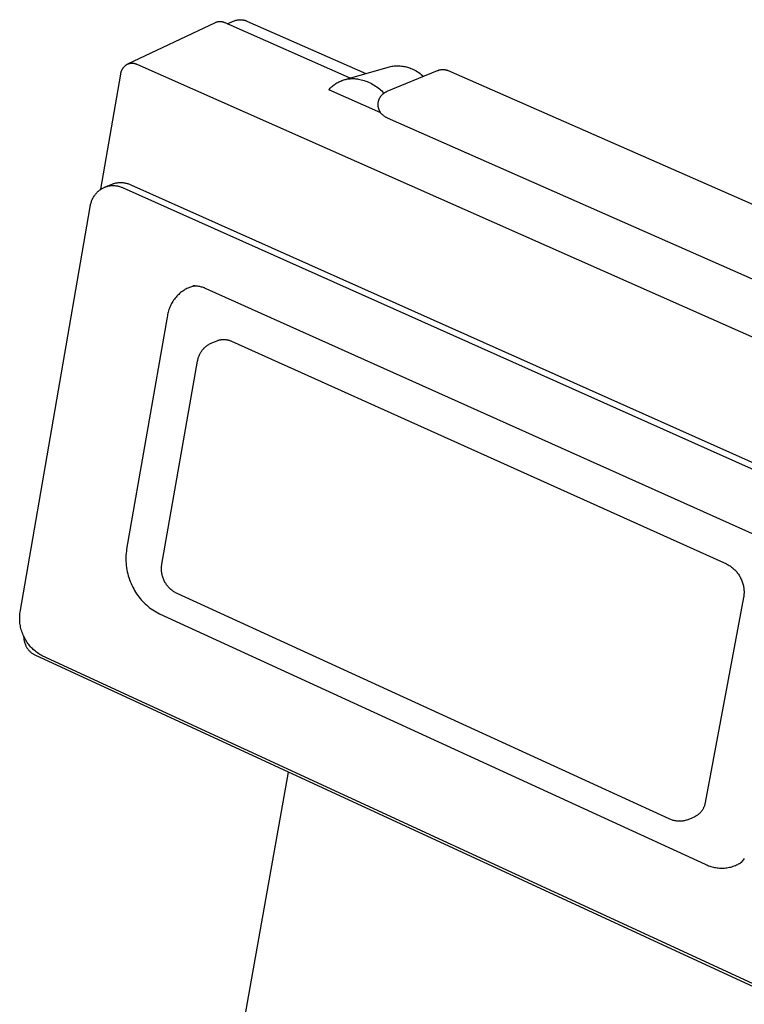
# Model space of a CAD drawing. Units: millimetres. Extents: x -392 to 496, y -338 to 374.
# Drawn here: x -207 to -178, y -104 to -66 of the extents above; entities that cross this region are included whole.
import ezdxf

# ---------------------------------------------------------------- set-up
doc = ezdxf.new("R2010")
doc.units = ezdxf.units.MM
doc.header["$MEASUREMENT"] = 0
doc.layers.add('Make2D$visible$lines', color=7, linetype='Continuous', true_color=0x000000)

msp = doc.modelspace()

# ---------------------------------------------------------------- linework, layer by layer
at = {"layer": 'Make2D$visible$lines', "color": 7, "true_color": 0xffffff}
for p, q in [((-199.047, -66.199), (-202.46, -67.816)), ((-199.033, -66.193), (-199.047, -66.199)), ((-199.018, -66.187), (-199.033, -66.193)), ((-199.003, -66.182), (-199.018, -66.187)), ((-198.988, -66.177), (-199.003, -66.182)), ((-198.973, -66.173), (-198.988, -66.177)), ((-198.958, -66.17), (-198.973, -66.173)), ((-198.942, -66.166), (-198.958, -66.17)), ((-198.926, -66.164), (-198.942, -66.166)), ((-198.911, -66.162), (-198.926, -66.164)), ((-198.895, -66.161), (-198.911, -66.162)), ((-198.879, -66.16), (-198.895, -66.161)), ((-198.864, -66.159), (-198.879, -66.16)), ((-198.848, -66.159), (-198.864, -66.159)), ((-198.832, -66.16), (-198.848, -66.159)), ((-198.816, -66.162), (-198.832, -66.16)), ((-198.801, -66.163), (-198.816, -66.162)), ((-198.785, -66.166), (-198.801, -66.163)), ((-198.769, -66.169), (-198.785, -66.166)), ((-198.754, -66.172), (-198.769, -66.169)), ((-198.739, -66.176), (-198.754, -66.172)), ((-198.724, -66.18), (-198.739, -66.176)), ((-198.709, -66.185), (-198.724, -66.18)), ((-198.694, -66.191), (-198.709, -66.185)), ((-198.679, -66.197), (-198.694, -66.191)), ((-198.665, -66.204), (-198.679, -66.197)), ((-193.784, -68.356), (-198.665, -66.204)), ((-198.586, -66.238), (-198.311, -66.126)), ((-198.311, -66.126), (-198.29, -66.119)), ((-198.29, -66.119), (-198.269, -66.111)), ((-198.269, -66.111), (-198.248, -66.105)), ((-198.248, -66.105), (-198.226, -66.099)), ((-198.226, -66.099), (-198.205, -66.094)), ((-198.205, -66.094), (-198.183, -66.09)), ((-198.183, -66.09), (-198.161, -66.086)), ((-198.161, -66.086), (-198.139, -66.084)), ((-198.139, -66.084), (-198.117, -66.082)), ((-198.117, -66.082), (-198.095, -66.081)), ((-198.095, -66.081), (-198.072, -66.08)), ((-198.072, -66.08), (-198.05, -66.081)), ((-198.05, -66.081), (-198.028, -66.082)), ((-198.028, -66.082), (-198.006, -66.084)), ((-198.006, -66.084), (-197.984, -66.086)), ((-197.984, -66.086), (-197.962, -66.09)), ((-197.962, -66.09), (-197.94, -66.094)), ((-197.94, -66.094), (-197.918, -66.099)), ((-197.918, -66.099), (-197.897, -66.105)), ((-197.897, -66.105), (-197.876, -66.111)), ((-197.876, -66.111), (-197.855, -66.118)), ((-197.855, -66.118), (-197.834, -66.126)), ((-197.834, -66.126), (-197.813, -66.135)), ((-197.813, -66.135), (-193.175, -68.178)), ((-202.621, -67.94), (-202.632, -67.953)), ((-202.61, -67.927), (-202.621, -67.94)), ((-202.598, -67.914), (-202.61, -67.927)), ((-202.586, -67.902), (-202.598, -67.914)), ((-202.574, -67.891), (-202.586, -67.902)), ((-202.561, -67.879), (-202.574, -67.891)), ((-202.547, -67.869), (-202.561, -67.879)), ((-202.534, -67.858), (-202.547, -67.869)), ((-202.52, -67.848), (-202.534, -67.858)), ((-202.506, -67.839), (-202.52, -67.848)), ((-202.492, -67.832), (-202.506, -67.839)), ((-202.478, -67.825), (-202.492, -67.832)), ((-202.464, -67.819), (-202.478, -67.825)), ((-202.45, -67.813), (-202.464, -67.819)), ((-202.436, -67.808), (-202.45, -67.813)), ((-202.421, -67.803), (-202.436, -67.808)), ((-202.406, -67.799), (-202.421, -67.803)), ((-202.391, -67.795), (-202.406, -67.799)), ((-202.377, -67.792), (-202.391, -67.795)), ((-202.361, -67.79), (-202.377, -67.792)), ((-202.346, -67.787), (-202.361, -67.79)), ((-202.331, -67.786), (-202.346, -67.787)), ((-202.316, -67.785), (-202.331, -67.786)), ((-202.301, -67.784), (-202.316, -67.785)), ((-202.285, -67.784), (-202.301, -67.784)), ((-202.27, -67.784), (-202.285, -67.784)), ((-202.255, -67.785), (-202.27, -67.784)), ((-202.239, -67.786), (-202.255, -67.785)), ((-202.224, -67.788), (-202.239, -67.786)), ((-202.209, -67.791), (-202.224, -67.788)), ((-202.194, -67.794), (-202.209, -67.791)), ((-202.179, -67.797), (-202.194, -67.794)), ((-202.164, -67.801), (-202.179, -67.797)), ((-202.15, -67.806), (-202.164, -67.801)), ((-202.135, -67.811), (-202.15, -67.806)), ((-202.121, -67.816), (-202.135, -67.811)), ((-202.107, -67.822), (-202.121, -67.816)), ((-202.093, -67.829), (-202.107, -67.822)), ((-168.332, -82.794), (-202.093, -67.829)), ((-193.982, -68.414), (-192.307, -67.925)), ((-192.307, -67.925), (-192.261, -67.913)), ((-192.261, -67.913), (-192.214, -67.903)), ((-192.214, -67.903), (-192.167, -67.895)), ((-192.167, -67.895), (-192.12, -67.889)), ((-192.12, -67.889), (-192.073, -67.884)), ((-192.073, -67.884), (-192.025, -67.88)), ((-192.025, -67.88), (-191.978, -67.878)), ((-191.978, -67.878), (-191.93, -67.878)), ((-191.93, -67.878), (-191.882, -67.879)), ((-191.882, -67.879), (-191.835, -67.882)), ((-191.835, -67.882), (-191.787, -67.887)), ((-191.787, -67.887), (-191.74, -67.893)), ((-191.74, -67.893), (-191.693, -67.901)), ((-191.693, -67.901), (-191.647, -67.91)), ((-191.647, -67.91), (-191.6, -67.921)), ((-191.6, -67.921), (-191.554, -67.934)), ((-191.554, -67.934), (-191.509, -67.948)), ((-202.738, -68.202), (-203.514, -72.693)), ((-202.736, -68.185), (-202.738, -68.202)), ((-202.733, -68.168), (-202.736, -68.185)), ((-202.729, -68.152), (-202.733, -68.168)), ((-202.725, -68.135), (-202.729, -68.152)), ((-202.72, -68.119), (-202.725, -68.135)), ((-202.714, -68.102), (-202.72, -68.119)), ((-202.709, -68.086), (-202.714, -68.102)), ((-202.702, -68.07), (-202.709, -68.086)), ((-202.695, -68.055), (-202.702, -68.07)), ((-202.688, -68.039), (-202.695, -68.055)), ((-202.68, -68.024), (-202.688, -68.039)), ((-202.671, -68.009), (-202.68, -68.024)), ((-202.662, -67.995), (-202.671, -68.009)), ((-202.653, -67.981), (-202.662, -67.995)), ((-202.643, -67.967), (-202.653, -67.981)), ((-202.632, -67.953), (-202.643, -67.967)), ((-192.342, -68.872), (-190.381, -68.063)), ((-191.509, -67.948), (-191.464, -67.963)), ((-191.464, -67.963), (-191.419, -67.981)), ((-191.419, -67.981), (-191.376, -67.999)), ((-191.376, -67.999), (-191.322, -68.024)), ((-191.322, -68.024), (-191.268, -68.051)), ((-191.268, -68.051), (-191.216, -68.08)), ((-191.216, -68.08), (-191.165, -68.111)), ((-191.165, -68.111), (-191.115, -68.143)), ((-191.115, -68.143), (-191.066, -68.177)), ((-191.066, -68.177), (-191.018, -68.212)), ((-191.018, -68.212), (-190.972, -68.25)), ((-190.972, -68.25), (-190.927, -68.288)), ((-190.381, -68.063), (-190.365, -68.057)), ((-190.365, -68.057), (-190.348, -68.051)), ((-190.348, -68.051), (-190.331, -68.045)), ((-190.331, -68.045), (-190.314, -68.041)), ((-190.314, -68.041), (-190.297, -68.036)), ((-190.297, -68.036), (-190.28, -68.033)), ((-190.28, -68.033), (-190.262, -68.03)), ((-190.262, -68.03), (-190.245, -68.027)), ((-190.245, -68.027), (-190.227, -68.025)), ((-190.227, -68.025), (-190.21, -68.024)), ((-190.21, -68.024), (-190.192, -68.023)), ((-190.192, -68.023), (-190.174, -68.023)), ((-190.174, -68.023), (-190.156, -68.023)), ((-190.156, -68.023), (-190.139, -68.024)), ((-190.139, -68.024), (-190.121, -68.026)), ((-190.121, -68.026), (-190.104, -68.028)), ((-190.104, -68.028), (-190.086, -68.031)), ((-190.086, -68.031), (-190.069, -68.035)), ((-190.069, -68.035), (-190.052, -68.039)), ((-190.052, -68.039), (-190.035, -68.043)), ((-190.035, -68.043), (-190.018, -68.048)), ((-190.018, -68.048), (-190.001, -68.054)), ((-190.001, -68.054), (-189.984, -68.06)), ((-189.984, -68.06), (-189.968, -68.067)), ((-189.968, -68.067), (-171.709, -76.091)), ((-194.54, -68.724), (-194.51, -68.695)), ((-194.51, -68.695), (-194.478, -68.667)), ((-194.478, -68.667), (-194.446, -68.641)), ((-194.446, -68.641), (-194.412, -68.616)), ((-194.412, -68.616), (-194.378, -68.591)), ((-194.378, -68.591), (-194.343, -68.568)), ((-194.343, -68.568), (-194.307, -68.546)), ((-194.307, -68.546), (-194.271, -68.526)), ((-194.271, -68.526), (-194.234, -68.507)), ((-194.234, -68.507), (-194.196, -68.488)), ((-194.196, -68.488), (-194.157, -68.472)), ((-194.157, -68.472), (-194.118, -68.456)), ((-194.118, -68.456), (-194.079, -68.442)), ((-194.079, -68.442), (-194.039, -68.429)), ((-194.039, -68.429), (-193.999, -68.418)), ((-193.999, -68.418), (-193.958, -68.408)), ((-193.958, -68.408), (-193.917, -68.399)), ((-193.917, -68.399), (-193.876, -68.392)), ((-193.876, -68.392), (-193.834, -68.386)), ((-193.834, -68.386), (-193.792, -68.382)), ((-193.792, -68.382), (-193.751, -68.379)), ((-193.751, -68.379), (-193.709, -68.377)), ((-193.709, -68.377), (-193.667, -68.377)), ((-193.667, -68.377), (-193.625, -68.378)), ((-193.625, -68.378), (-193.583, -68.381)), ((-193.583, -68.381), (-193.541, -68.385)), ((-193.541, -68.385), (-193.5, -68.39)), ((-193.5, -68.39), (-193.459, -68.397)), ((-193.459, -68.397), (-193.417, -68.406)), ((-193.417, -68.406), (-193.358, -68.42)), ((-193.358, -68.42), (-193.299, -68.436)), ((-193.299, -68.436), (-193.24, -68.454)), ((-193.24, -68.454), (-193.182, -68.474)), ((-193.182, -68.474), (-193.125, -68.496)), ((-193.125, -68.496), (-193.068, -68.52)), ((-193.068, -68.52), (-193.013, -68.546)), ((-193.013, -68.546), (-192.958, -68.574)), ((-192.958, -68.574), (-192.904, -68.604)), ((-192.904, -68.604), (-192.851, -68.635)), ((-192.851, -68.635), (-192.8, -68.668)), ((-192.8, -68.668), (-192.749, -68.703)), ((-192.749, -68.703), (-192.7, -68.739)), ((-194.626, -68.816), (-194.598, -68.784)), ((-192.593, -69.713), (-194.626, -68.816)), ((-194.598, -68.784), (-194.57, -68.753)), ((-194.57, -68.753), (-194.54, -68.724)), ((-192.7, -68.739), (-192.652, -68.778)), ((-192.652, -68.778), (-192.605, -68.817)), ((-192.622, -69.108), (-192.612, -69.092)), ((-192.612, -69.092), (-192.601, -69.076)), ((-192.605, -68.817), (-192.56, -68.859)), ((-192.601, -69.076), (-192.59, -69.061)), ((-192.59, -69.061), (-192.578, -69.046)), ((-192.578, -69.046), (-192.566, -69.031)), ((-192.566, -69.031), (-192.553, -69.017)), ((-192.56, -68.859), (-192.516, -68.901)), ((-192.553, -69.017), (-192.54, -69.003)), ((-192.54, -69.003), (-192.527, -68.99)), ((-192.527, -68.99), (-192.513, -68.977)), ((-192.516, -68.901), (-192.473, -68.946)), ((-192.513, -68.977), (-192.498, -68.965)), ((-192.498, -68.965), (-192.482, -68.953)), ((-192.482, -68.953), (-192.466, -68.941)), ((-192.466, -68.941), (-192.449, -68.929)), ((-192.449, -68.929), (-192.432, -68.918)), ((-192.432, -68.918), (-192.415, -68.908)), ((-192.415, -68.908), (-192.397, -68.898)), ((-192.397, -68.898), (-192.379, -68.889)), ((-192.379, -68.889), (-192.361, -68.88)), ((-192.361, -68.88), (-192.342, -68.872)), ((-192.699, -69.36), (-192.697, -69.341)), ((-192.699, -69.378), (-192.699, -69.36)), ((-192.699, -69.397), (-192.699, -69.378)), ((-192.699, -69.416), (-192.699, -69.397)), ((-192.698, -69.435), (-192.699, -69.416)), ((-192.696, -69.454), (-192.698, -69.435)), ((-192.697, -69.341), (-192.695, -69.322)), ((-192.693, -69.473), (-192.696, -69.454)), ((-192.695, -69.322), (-192.693, -69.303)), ((-192.693, -69.303), (-192.689, -69.284)), ((-192.69, -69.492), (-192.693, -69.473)), ((-192.689, -69.284), (-192.685, -69.266)), ((-192.685, -69.266), (-192.681, -69.247)), ((-192.681, -69.247), (-192.675, -69.229)), ((-192.675, -69.229), (-192.67, -69.211)), ((-192.67, -69.211), (-192.663, -69.193)), ((-192.663, -69.193), (-192.656, -69.176)), ((-192.656, -69.176), (-192.648, -69.158)), ((-192.648, -69.158), (-192.64, -69.141)), ((-192.64, -69.141), (-192.631, -69.124)), ((-192.631, -69.124), (-192.622, -69.108)), ((-192.686, -69.51), (-192.69, -69.492)), ((-192.682, -69.529), (-192.686, -69.51)), ((-192.676, -69.547), (-192.682, -69.529)), ((-192.671, -69.565), (-192.676, -69.547)), ((-192.664, -69.583), (-192.671, -69.565)), ((-192.657, -69.601), (-192.664, -69.583)), ((-192.65, -69.618), (-192.657, -69.601)), ((-192.642, -69.635), (-192.65, -69.618)), ((-192.633, -69.652), (-192.642, -69.635)), ((-192.623, -69.668), (-192.633, -69.652)), ((-192.613, -69.686), (-192.623, -69.668)), ((-192.601, -69.703), (-192.613, -69.686)), ((-192.589, -69.719), (-192.601, -69.703)), ((-192.577, -69.735), (-192.589, -69.719)), ((-192.563, -69.751), (-192.577, -69.735)), ((-192.55, -69.766), (-192.563, -69.751)), ((-192.536, -69.781), (-192.55, -69.766)), ((-192.521, -69.795), (-192.536, -69.781)), ((-192.506, -69.808), (-192.521, -69.795)), ((-192.49, -69.822), (-192.506, -69.808)), ((-192.474, -69.834), (-192.49, -69.822)), ((-192.458, -69.846), (-192.474, -69.834)), ((-192.441, -69.858), (-192.458, -69.846)), ((-192.424, -69.869), (-192.441, -69.858)), ((-192.406, -69.879), (-192.424, -69.869)), ((-192.388, -69.889), (-192.406, -69.879)), ((-192.37, -69.898), (-192.388, -69.889)), ((-192.352, -69.906), (-192.37, -69.898)), ((-192.333, -69.914), (-192.352, -69.906)), ((-174.349, -77.856), (-192.333, -69.914)), ((-203.36, -72.609), (-203.068, -72.489)), ((-203.106, -72.55), (-203.075, -72.548)), ((-203.075, -72.548), (-203.045, -72.547)), ((-203.068, -72.489), (-203.039, -72.478)), ((-203.045, -72.547), (-203.014, -72.547)), ((-203.039, -72.478), (-203.009, -72.468)), ((-203.014, -72.547), (-202.983, -72.548)), ((-203.009, -72.468), (-202.979, -72.46)), ((-202.983, -72.548), (-202.953, -72.55)), ((-202.979, -72.46), (-202.948, -72.452)), ((-202.948, -72.452), (-202.918, -72.445)), ((-202.918, -72.445), (-202.887, -72.439)), ((-202.887, -72.439), (-202.856, -72.435)), ((-202.856, -72.435), (-202.825, -72.431)), ((-202.825, -72.431), (-202.793, -72.429)), ((-202.793, -72.429), (-202.762, -72.427)), ((-202.762, -72.427), (-202.731, -72.427)), ((-202.731, -72.427), (-202.699, -72.428)), ((-202.699, -72.428), (-202.668, -72.43)), ((-202.668, -72.43), (-202.637, -72.433)), ((-202.637, -72.433), (-202.606, -72.436)), ((-202.606, -72.436), (-202.575, -72.441)), ((-202.575, -72.441), (-202.544, -72.447)), ((-202.544, -72.447), (-202.513, -72.455)), ((-202.513, -72.455), (-202.483, -72.463)), ((-202.483, -72.463), (-202.453, -72.472)), ((-202.453, -72.472), (-202.423, -72.482)), ((-202.423, -72.482), (-202.394, -72.493)), ((-202.394, -72.493), (-202.365, -72.505)), ((-202.365, -72.505), (-202.337, -72.519)), ((-202.337, -72.519), (-174.14, -85.119)), ((-203.752, -72.938), (-203.732, -72.91)), ((-203.732, -72.91), (-203.711, -72.883)), ((-203.711, -72.883), (-203.689, -72.857)), ((-203.689, -72.857), (-203.666, -72.831)), ((-203.666, -72.831), (-203.643, -72.806)), ((-203.643, -72.806), (-203.618, -72.782)), ((-203.618, -72.782), (-203.593, -72.759)), ((-203.593, -72.759), (-203.567, -72.736)), ((-203.567, -72.736), (-203.54, -72.715)), ((-203.54, -72.715), (-203.513, -72.694)), ((-203.513, -72.694), (-203.485, -72.675)), ((-203.485, -72.675), (-203.456, -72.656)), ((-203.456, -72.656), (-203.429, -72.642)), ((-203.429, -72.642), (-203.401, -72.629)), ((-203.401, -72.629), (-203.373, -72.616)), ((-203.373, -72.616), (-203.345, -72.605)), ((-203.345, -72.605), (-203.316, -72.595)), ((-203.316, -72.595), (-203.287, -72.585)), ((-203.287, -72.585), (-203.257, -72.577)), ((-203.257, -72.577), (-203.227, -72.569)), ((-203.227, -72.569), (-203.197, -72.563)), ((-203.197, -72.563), (-203.167, -72.558)), ((-203.167, -72.558), (-203.136, -72.553)), ((-203.136, -72.553), (-203.106, -72.55)), ((-202.953, -72.55), (-202.922, -72.553)), ((-202.922, -72.553), (-202.892, -72.557)), ((-202.892, -72.557), (-202.861, -72.562)), ((-202.861, -72.562), (-202.831, -72.568)), ((-202.831, -72.568), (-202.801, -72.575)), ((-202.801, -72.575), (-202.772, -72.583)), ((-202.772, -72.583), (-202.742, -72.592)), ((-202.742, -72.592), (-202.713, -72.603)), ((-202.713, -72.603), (-202.685, -72.614)), ((-202.685, -72.614), (-202.657, -72.626)), ((-202.657, -72.626), (-202.629, -72.639)), ((-202.629, -72.639), (-174.431, -85.245)), ((-203.917, -73.347), (-203.911, -73.314)), ((-203.911, -73.314), (-203.904, -73.28)), ((-203.904, -73.28), (-203.895, -73.247)), ((-203.895, -73.247), (-203.886, -73.214)), ((-203.886, -73.214), (-203.875, -73.182)), ((-203.875, -73.182), (-203.863, -73.149)), ((-203.863, -73.149), (-203.851, -73.118)), ((-203.851, -73.118), (-203.837, -73.086)), ((-203.837, -73.086), (-203.822, -73.056)), ((-203.822, -73.056), (-203.806, -73.025)), ((-203.806, -73.025), (-203.789, -72.996)), ((-203.789, -72.996), (-203.771, -72.966)), ((-203.771, -72.966), (-203.752, -72.938)), ((-206.648, -89.176), (-203.922, -73.381)), ((-203.922, -73.381), (-203.917, -73.347)), ((-200.433, -76.755), (-200.47, -76.79)), ((-200.395, -76.722), (-200.433, -76.755)), ((-200.355, -76.691), (-200.395, -76.722)), ((-200.314, -76.661), (-200.355, -76.691)), ((-200.273, -76.632), (-200.314, -76.661)), ((-200.23, -76.604), (-200.273, -76.632)), ((-200.194, -76.585), (-200.23, -76.604)), ((-200.158, -76.566), (-200.194, -76.585)), ((-200.12, -76.549), (-200.158, -76.566)), ((-200.082, -76.534), (-200.12, -76.549)), ((-200.044, -76.519), (-200.082, -76.534)), ((-200.005, -76.506), (-200.044, -76.519)), ((-199.966, -76.494), (-200.005, -76.506)), ((-199.926, -76.484), (-199.966, -76.494)), ((-199.886, -76.474), (-199.926, -76.484)), ((-199.876, -76.459), (-199.914, -76.459)), ((-199.846, -76.467), (-199.886, -76.474)), ((-199.839, -76.46), (-199.876, -76.459)), ((-199.806, -76.46), (-199.846, -76.467)), ((-199.801, -76.463), (-199.839, -76.46)), ((-199.764, -76.466), (-199.801, -76.463)), ((-199.727, -76.471), (-199.764, -76.466)), ((-199.69, -76.477), (-199.727, -76.471)), ((-199.653, -76.485), (-199.69, -76.477)), ((-199.616, -76.493), (-199.653, -76.485)), ((-199.58, -76.503), (-199.616, -76.493)), ((-199.544, -76.514), (-199.58, -76.503)), ((-199.509, -76.526), (-199.544, -76.514)), ((-199.474, -76.54), (-199.509, -76.526)), ((-199.439, -76.554), (-199.474, -76.54)), ((-199.405, -76.57), (-199.439, -76.554)), ((-177.881, -86.233), (-199.405, -76.57)), ((-200.747, -77.149), (-200.771, -77.194)), ((-200.722, -77.105), (-200.747, -77.149)), ((-200.696, -77.062), (-200.722, -77.105)), ((-200.667, -77.02), (-200.696, -77.062)), ((-200.638, -76.979), (-200.667, -77.02)), ((-200.607, -76.939), (-200.638, -76.979)), ((-200.575, -76.9), (-200.607, -76.939)), ((-200.541, -76.862), (-200.575, -76.9)), ((-200.506, -76.825), (-200.541, -76.862)), ((-200.47, -76.79), (-200.506, -76.825)), ((-200.893, -77.526), (-200.904, -77.575)), ((-200.88, -77.477), (-200.893, -77.526)), ((-200.866, -77.428), (-200.88, -77.477)), ((-200.85, -77.38), (-200.866, -77.428)), ((-200.833, -77.332), (-200.85, -77.38)), ((-200.814, -77.285), (-200.833, -77.332)), ((-200.793, -77.239), (-200.814, -77.285)), ((-200.771, -77.194), (-200.793, -77.239)), ((-200.92, -77.675), (-202.5, -86.724)), ((-200.913, -77.625), (-200.92, -77.675)), ((-200.904, -77.575), (-200.913, -77.625)), ((-199.209, -78.693), (-199.18, -78.681)), ((-199.18, -78.681), (-198.972, -78.594)), ((-198.972, -78.594), (-198.95, -78.585)), ((-198.95, -78.585), (-198.927, -78.578)), ((-198.927, -78.578), (-198.904, -78.571)), ((-198.904, -78.571), (-198.881, -78.565)), ((-198.881, -78.565), (-198.857, -78.56)), ((-198.857, -78.56), (-198.834, -78.555)), ((-198.834, -78.555), (-198.81, -78.552)), ((-198.81, -78.552), (-198.786, -78.549)), ((-198.786, -78.549), (-198.763, -78.547)), ((-198.763, -78.547), (-198.739, -78.546)), ((-198.739, -78.546), (-198.715, -78.546)), ((-198.715, -78.546), (-198.691, -78.546)), ((-198.691, -78.546), (-198.667, -78.548)), ((-198.667, -78.548), (-198.643, -78.55)), ((-198.643, -78.55), (-198.619, -78.553)), ((-198.619, -78.553), (-198.595, -78.557)), ((-198.595, -78.557), (-198.572, -78.561)), ((-198.572, -78.561), (-198.548, -78.567)), ((-198.548, -78.567), (-198.525, -78.573)), ((-198.525, -78.573), (-198.502, -78.58)), ((-198.502, -78.58), (-198.48, -78.588)), ((-198.48, -78.588), (-198.457, -78.596)), ((-198.457, -78.596), (-198.435, -78.606)), ((-198.435, -78.606), (-198.414, -78.616)), ((-198.414, -78.616), (-179.122, -87.3)), ((-199.637, -79.094), (-199.621, -79.067)), ((-199.621, -79.067), (-199.605, -79.04)), ((-199.605, -79.04), (-199.588, -79.014)), ((-199.588, -79.014), (-199.57, -78.988)), ((-199.57, -78.988), (-199.551, -78.963)), ((-199.551, -78.963), (-199.531, -78.939)), ((-199.531, -78.939), (-199.51, -78.915)), ((-199.51, -78.915), (-199.489, -78.892)), ((-199.489, -78.892), (-199.467, -78.87)), ((-199.467, -78.87), (-199.444, -78.849)), ((-199.444, -78.849), (-199.42, -78.828)), ((-199.42, -78.828), (-199.396, -78.808)), ((-199.396, -78.808), (-199.371, -78.789)), ((-199.371, -78.789), (-199.345, -78.771)), ((-199.345, -78.771), (-199.319, -78.753)), ((-199.319, -78.753), (-199.292, -78.737)), ((-199.292, -78.737), (-199.265, -78.722)), ((-199.265, -78.722), (-199.237, -78.707)), ((-199.237, -78.707), (-199.209, -78.693)), ((-201.125, -87.305), (-199.737, -79.39)), ((-199.737, -79.39), (-199.731, -79.359)), ((-199.731, -79.359), (-199.725, -79.329)), ((-199.725, -79.329), (-199.717, -79.298)), ((-199.717, -79.298), (-199.709, -79.268)), ((-199.709, -79.268), (-199.699, -79.238)), ((-199.699, -79.238), (-199.689, -79.209)), ((-199.689, -79.209), (-199.677, -79.179)), ((-199.677, -79.179), (-199.665, -79.151)), ((-199.665, -79.151), (-199.651, -79.122)), ((-199.651, -79.122), (-199.637, -79.094)), ((-202.5, -86.724), (-202.511, -86.803)), ((-202.525, -86.963), (-202.528, -87.043)), ((-202.528, -87.043), (-202.528, -87.123)), ((-202.528, -87.123), (-202.526, -87.203)), ((-202.519, -86.883), (-202.525, -86.963)), ((-202.511, -86.803), (-202.519, -86.883)), ((-202.526, -87.203), (-202.521, -87.283)), ((-202.521, -87.283), (-202.513, -87.363)), ((-202.513, -87.363), (-202.503, -87.442)), ((-202.503, -87.442), (-202.49, -87.522)), ((-201.141, -87.488), (-201.14, -87.451)), ((-201.14, -87.525), (-201.141, -87.488)), ((-201.14, -87.451), (-201.138, -87.415)), ((-201.138, -87.415), (-201.135, -87.378)), ((-201.135, -87.378), (-201.131, -87.342)), ((-201.131, -87.342), (-201.125, -87.305)), ((-179.122, -87.3), (-179.087, -87.317)), ((-179.087, -87.317), (-179.053, -87.336)), ((-179.053, -87.336), (-179.019, -87.355)), ((-179.019, -87.355), (-178.986, -87.376)), ((-178.986, -87.376), (-178.954, -87.398)), ((-178.954, -87.398), (-178.923, -87.421)), ((-178.923, -87.421), (-178.892, -87.445)), ((-178.892, -87.445), (-178.862, -87.47)), ((-178.862, -87.47), (-178.833, -87.496)), ((-178.833, -87.496), (-178.805, -87.523)), ((-202.49, -87.522), (-202.475, -87.6)), ((-202.475, -87.6), (-202.457, -87.678)), ((-202.457, -87.678), (-202.436, -87.756)), ((-202.436, -87.756), (-202.412, -87.832)), ((-202.412, -87.832), (-202.387, -87.908)), ((-201.139, -87.561), (-201.14, -87.525)), ((-201.135, -87.598), (-201.139, -87.561)), ((-201.131, -87.634), (-201.135, -87.598)), ((-201.125, -87.671), (-201.131, -87.634)), ((-201.119, -87.707), (-201.125, -87.671)), ((-201.111, -87.743), (-201.119, -87.707)), ((-201.101, -87.778), (-201.111, -87.743)), ((-201.091, -87.813), (-201.101, -87.778)), ((-201.079, -87.848), (-201.091, -87.813)), ((-201.066, -87.882), (-201.079, -87.848)), ((-201.052, -87.916), (-201.066, -87.882)), ((-178.805, -87.523), (-178.778, -87.551)), ((-178.778, -87.551), (-178.752, -87.58)), ((-178.752, -87.58), (-178.727, -87.61)), ((-178.727, -87.61), (-178.702, -87.64)), ((-178.702, -87.64), (-178.679, -87.671)), ((-178.679, -87.671), (-178.657, -87.703)), ((-178.657, -87.703), (-178.636, -87.736)), ((-178.636, -87.736), (-178.616, -87.769)), ((-178.616, -87.769), (-178.597, -87.804)), ((-178.597, -87.804), (-178.579, -87.838)), ((-178.579, -87.838), (-178.561, -87.875)), ((-178.561, -87.875), (-178.543, -87.913)), ((-202.387, -87.908), (-202.358, -87.983)), ((-202.358, -87.983), (-202.327, -88.057)), ((-202.327, -88.057), (-202.294, -88.13)), ((-202.294, -88.13), (-202.258, -88.202)), ((-202.258, -88.202), (-202.225, -88.268)), ((-202.225, -88.268), (-202.189, -88.334)), ((-201.037, -87.95), (-201.052, -87.916)), ((-201.02, -87.982), (-201.037, -87.95)), ((-201.003, -88.015), (-201.02, -87.982)), ((-200.984, -88.046), (-201.003, -88.015)), ((-200.964, -88.077), (-200.984, -88.046)), ((-200.944, -88.108), (-200.964, -88.077)), ((-200.922, -88.137), (-200.944, -88.108)), ((-200.899, -88.166), (-200.922, -88.137)), ((-200.875, -88.194), (-200.899, -88.166)), ((-200.851, -88.221), (-200.875, -88.194)), ((-200.825, -88.247), (-200.851, -88.221)), ((-200.798, -88.273), (-200.825, -88.247)), ((-200.771, -88.297), (-200.798, -88.273)), ((-178.543, -87.913), (-178.527, -87.951)), ((-178.527, -87.951), (-178.512, -87.99)), ((-178.512, -87.99), (-178.499, -88.03)), ((-178.499, -88.03), (-178.487, -88.069)), ((-178.487, -88.069), (-178.476, -88.109)), ((-178.476, -88.109), (-178.467, -88.15)), ((-178.467, -88.15), (-178.459, -88.191)), ((-178.459, -88.191), (-178.452, -88.232)), ((-178.452, -88.232), (-178.447, -88.273)), ((-178.447, -88.273), (-178.443, -88.314)), ((-202.189, -88.334), (-202.151, -88.398)), ((-202.151, -88.398), (-202.11, -88.461)), ((-202.11, -88.461), (-202.068, -88.522)), ((-202.068, -88.522), (-202.024, -88.582)), ((-202.024, -88.582), (-201.977, -88.641)), ((-201.977, -88.641), (-201.929, -88.698)), ((-200.743, -88.321), (-200.771, -88.297)), ((-200.714, -88.343), (-200.743, -88.321)), ((-200.684, -88.365), (-200.714, -88.343)), ((-200.654, -88.385), (-200.684, -88.365)), ((-200.622, -88.404), (-200.654, -88.385)), ((-200.591, -88.423), (-200.622, -88.404)), ((-200.558, -88.44), (-200.591, -88.423)), ((-200.525, -88.456), (-200.558, -88.44)), ((-181.357, -97.239), (-200.525, -88.456)), ((-178.456, -88.604), (-179.957, -96.6)), ((-178.45, -88.563), (-178.456, -88.604)), ((-178.446, -88.522), (-178.45, -88.563)), ((-178.442, -88.481), (-178.446, -88.522)), ((-178.443, -88.314), (-178.441, -88.356)), ((-178.44, -88.439), (-178.442, -88.481)), ((-178.441, -88.356), (-178.44, -88.397)), ((-178.44, -88.397), (-178.44, -88.439)), ((-201.929, -88.698), (-201.879, -88.753)), ((-201.879, -88.753), (-201.827, -88.807)), ((-201.827, -88.807), (-201.774, -88.859)), ((-201.774, -88.859), (-201.718, -88.909)), ((-201.718, -88.909), (-201.661, -88.957)), ((-201.661, -88.957), (-201.603, -89.004)), ((-201.603, -89.004), (-201.543, -89.048)), ((-201.543, -89.048), (-201.482, -89.09)), ((-206.667, -89.391), (-206.665, -89.337)), ((-206.667, -89.445), (-206.667, -89.391)), ((-206.665, -89.337), (-206.661, -89.284)), ((-206.661, -89.284), (-206.656, -89.23)), ((-206.656, -89.23), (-206.648, -89.176)), ((-201.482, -89.09), (-201.419, -89.131)), ((-201.419, -89.131), (-201.355, -89.169)), ((-201.355, -89.169), (-201.289, -89.205)), ((-201.289, -89.205), (-201.223, -89.239)), ((-201.223, -89.239), (-179.952, -99.003)), ((-206.665, -89.499), (-206.667, -89.445)), ((-206.661, -89.553), (-206.665, -89.499)), ((-206.656, -89.607), (-206.661, -89.553)), ((-206.649, -89.661), (-206.656, -89.607)), ((-206.64, -89.714), (-206.649, -89.661)), ((-206.629, -89.767), (-206.64, -89.714)), ((-206.617, -89.82), (-206.629, -89.767)), ((-206.603, -89.872), (-206.617, -89.82)), ((-206.587, -89.923), (-206.603, -89.872)), ((-206.569, -89.974), (-206.587, -89.923)), ((-206.55, -90.025), (-206.569, -89.974)), ((-206.529, -90.075), (-206.55, -90.025)), ((-206.507, -90.124), (-206.529, -90.075)), ((-206.514, -90.107), (-206.514, -90.136)), ((-206.514, -90.136), (-206.512, -90.165)), ((-206.512, -90.165), (-206.51, -90.194)), ((-206.51, -90.194), (-206.507, -90.223)), ((-206.482, -90.172), (-206.507, -90.124)), ((-206.459, -90.219), (-206.482, -90.172)), ((-206.507, -90.223), (-206.503, -90.251)), ((-206.503, -90.251), (-206.498, -90.28)), ((-206.498, -90.28), (-206.491, -90.308)), ((-206.491, -90.308), (-206.484, -90.336)), ((-206.484, -90.336), (-206.476, -90.364)), ((-206.476, -90.364), (-206.467, -90.391)), ((-206.467, -90.391), (-206.457, -90.418)), ((-206.433, -90.266), (-206.459, -90.219)), ((-206.457, -90.418), (-206.446, -90.445)), ((-206.446, -90.445), (-206.434, -90.472)), ((-206.434, -90.472), (-206.422, -90.498)), ((-206.406, -90.311), (-206.433, -90.266)), ((-206.422, -90.498), (-206.41, -90.521)), ((-206.41, -90.521), (-206.397, -90.544)), ((-206.377, -90.356), (-206.406, -90.311)), ((-206.397, -90.544), (-206.384, -90.567)), ((-206.384, -90.567), (-206.369, -90.589)), ((-206.347, -90.399), (-206.377, -90.356)), ((-206.369, -90.589), (-206.354, -90.61)), ((-206.315, -90.442), (-206.347, -90.399)), ((-206.282, -90.483), (-206.315, -90.442)), ((-206.248, -90.523), (-206.282, -90.483)), ((-206.212, -90.562), (-206.248, -90.523)), ((-206.174, -90.599), (-206.212, -90.562)), ((-206.354, -90.61), (-206.339, -90.631)), ((-206.339, -90.631), (-206.322, -90.652)), ((-206.322, -90.652), (-206.305, -90.672)), ((-206.305, -90.672), (-206.287, -90.691)), ((-206.287, -90.691), (-206.268, -90.71)), ((-206.268, -90.71), (-206.249, -90.728)), ((-206.249, -90.728), (-206.23, -90.745)), ((-206.23, -90.745), (-206.209, -90.762)), ((-206.209, -90.762), (-206.188, -90.778)), ((-206.188, -90.778), (-206.167, -90.793)), ((-206.136, -90.636), (-206.174, -90.599)), ((-206.167, -90.793), (-206.145, -90.808)), ((-206.145, -90.808), (-206.123, -90.821)), ((-206.096, -90.671), (-206.136, -90.636)), ((-206.123, -90.821), (-206.1, -90.834)), ((-206.1, -90.834), (-206.076, -90.846)), ((-206.055, -90.704), (-206.096, -90.671)), ((-206.076, -90.846), (-172.838, -106.201)), ((-206.013, -90.736), (-206.055, -90.704)), ((-205.97, -90.767), (-206.013, -90.736)), ((-205.926, -90.796), (-205.97, -90.767)), ((-205.88, -90.824), (-205.926, -90.796)), ((-205.834, -90.85), (-205.88, -90.824)), ((-205.787, -90.874), (-205.834, -90.85)), ((-177.935, -103.738), (-205.787, -90.874)), ((-199.575, -114.369), (-196.186, -95.415)), ((-179.987, -96.725), (-179.995, -96.75)), ((-179.979, -96.701), (-179.987, -96.725)), ((-179.972, -96.676), (-179.979, -96.701)), ((-179.966, -96.651), (-179.972, -96.676)), ((-179.961, -96.625), (-179.966, -96.651)), ((-179.957, -96.6), (-179.961, -96.625)), ((-180.279, -97.11), (-180.301, -97.124)), ((-180.258, -97.095), (-180.279, -97.11)), ((-180.237, -97.079), (-180.258, -97.095)), ((-180.217, -97.063), (-180.237, -97.079)), ((-180.197, -97.046), (-180.217, -97.063)), ((-180.178, -97.029), (-180.197, -97.046)), ((-180.16, -97.01), (-180.178, -97.029)), ((-180.142, -96.992), (-180.16, -97.01)), ((-180.125, -96.972), (-180.142, -96.992)), ((-180.109, -96.952), (-180.125, -96.972)), ((-180.093, -96.932), (-180.109, -96.952)), ((-180.078, -96.91), (-180.093, -96.932)), ((-180.064, -96.889), (-180.078, -96.91)), ((-180.051, -96.867), (-180.064, -96.889)), ((-180.038, -96.844), (-180.051, -96.867)), ((-180.026, -96.821), (-180.038, -96.844)), ((-180.015, -96.798), (-180.026, -96.821)), ((-180.005, -96.774), (-180.015, -96.798)), ((-179.995, -96.75), (-180.005, -96.774)), ((-181.326, -97.253), (-181.357, -97.239)), ((-181.295, -97.265), (-181.326, -97.253)), ((-181.263, -97.277), (-181.295, -97.265)), ((-181.231, -97.287), (-181.263, -97.277)), ((-181.198, -97.296), (-181.231, -97.287)), ((-181.165, -97.304), (-181.198, -97.296)), ((-181.132, -97.311), (-181.165, -97.304)), ((-181.099, -97.317), (-181.132, -97.311)), ((-181.065, -97.321), (-181.099, -97.317)), ((-181.032, -97.324), (-181.065, -97.321)), ((-180.998, -97.327), (-181.032, -97.324)), ((-180.964, -97.328), (-180.998, -97.327)), ((-180.93, -97.327), (-180.964, -97.328)), ((-180.896, -97.326), (-180.93, -97.327)), ((-180.863, -97.323), (-180.896, -97.326)), ((-180.829, -97.32), (-180.863, -97.323)), ((-180.796, -97.315), (-180.829, -97.32)), ((-180.762, -97.309), (-180.796, -97.315)), ((-180.729, -97.302), (-180.762, -97.309)), ((-180.697, -97.293), (-180.729, -97.302)), ((-180.664, -97.284), (-180.697, -97.293)), ((-180.632, -97.273), (-180.664, -97.284)), ((-180.6, -97.261), (-180.632, -97.273)), ((-180.569, -97.248), (-180.6, -97.261)), ((-180.363, -97.156), (-180.569, -97.248)), ((-180.323, -97.137), (-180.363, -97.156)), ((-180.301, -97.124), (-180.323, -97.137)), ((-179.952, -99.003), (-179.909, -99.024)), ((-179.909, -99.024), (-179.864, -99.044)), ((-178.777, -99.052), (-178.732, -99.032)), ((-178.732, -99.032), (-178.688, -99.012)), ((-178.688, -99.012), (-178.653, -98.992)), ((-178.653, -98.992), (-178.618, -98.971)), ((-178.618, -98.971), (-178.584, -98.949)), ((-178.584, -98.949), (-178.551, -98.926)), ((-178.551, -98.926), (-178.518, -98.902)), ((-178.55, -98.948), (-178.522, -98.917)), ((-178.522, -98.917), (-178.495, -98.884)), ((-178.518, -98.902), (-178.486, -98.877)), ((-178.495, -98.884), (-178.468, -98.85)), ((-178.468, -98.85), (-178.443, -98.816)), ((-178.443, -98.816), (-178.42, -98.781)), ((-179.864, -99.044), (-179.819, -99.062)), ((-179.819, -99.062), (-179.774, -99.079)), ((-179.774, -99.079), (-179.728, -99.094)), ((-179.728, -99.094), (-179.681, -99.108)), ((-179.681, -99.108), (-179.634, -99.12)), ((-179.634, -99.12), (-179.587, -99.13)), ((-179.587, -99.13), (-179.539, -99.138)), ((-179.539, -99.138), (-179.491, -99.145)), ((-179.491, -99.145), (-179.443, -99.151)), ((-179.443, -99.151), (-179.394, -99.154)), ((-179.394, -99.154), (-179.346, -99.156)), ((-179.346, -99.156), (-179.297, -99.157)), ((-179.297, -99.157), (-179.249, -99.155)), ((-179.249, -99.155), (-179.2, -99.152)), ((-179.2, -99.152), (-179.152, -99.148)), ((-179.152, -99.148), (-179.104, -99.141)), ((-179.104, -99.141), (-179.056, -99.133)), ((-179.056, -99.133), (-179.008, -99.124)), ((-179.008, -99.124), (-178.961, -99.113)), ((-178.961, -99.113), (-178.914, -99.1)), ((-178.914, -99.1), (-178.868, -99.085)), ((-178.868, -99.085), (-178.822, -99.069)), ((-178.822, -99.069), (-178.777, -99.052))]:
    msp.add_line(p, q, dxfattribs=at)

doc.saveas('drawing.dxf')
